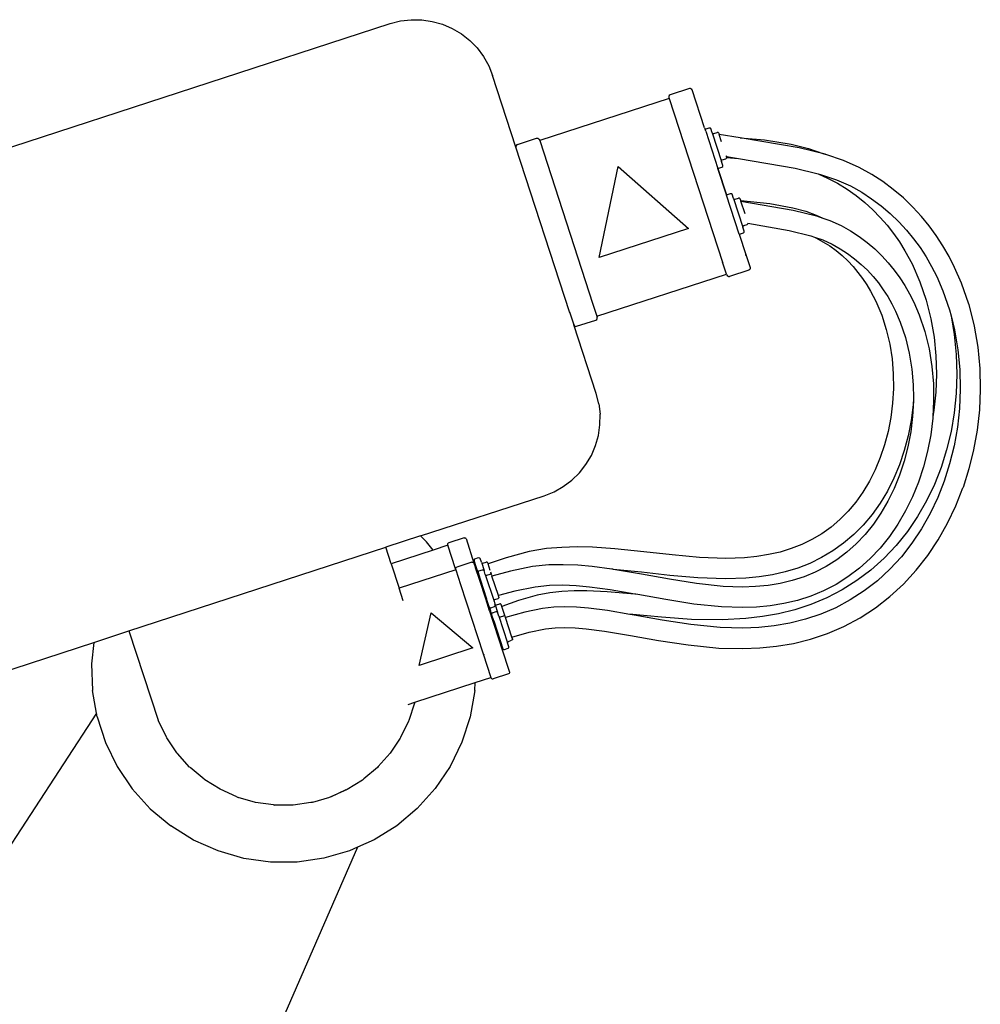
# Model space of a CAD drawing. Units: centimetres. Extents: x 37 to 660, y -34 to 195.
# Drawn here: x 410 to 455, y 148 to 195 of the extents above; entities that cross this region are included whole.
import ezdxf

# ---------------------------------------------------------------- set-up
doc = ezdxf.new("R2010")
doc.units = ezdxf.units.CM
doc.layers.add('Edges', color=7, linetype='Continuous')

# ---------------------------------------------------------------- blocks, each defined once
blk = doc.blocks.new('CNC Robot Arm rs')
at = {"layer": 'Edges'}
for p, q in [((30.555, 100.505), (31.039, 100.628)), ((31.039, 100.628), (31.534, 100.687)), ((31.534, 100.687), (32.034, 100.681)), ((32.034, 100.681), (32.528, 100.61)), ((32.528, 100.61), (33.008, 100.475)), ((2.888, 91.494), (30.555, 100.505)), ((33.008, 100.475), (33.467, 100.278)), ((33.467, 100.278), (33.896, 100.023)), ((33.896, 100.023), (34.289, 99.714)), ((34.289, 99.714), (34.637, 99.357)), ((34.637, 99.357), (34.936, 98.957)), ((34.936, 98.957), (35.181, 98.522)), ((35.181, 98.522), (35.366, 98.058)), ((36.464, 94.688), (35.366, 98.058)), ((44.625, 97.452), (43.717, 97.156)), ((44.677, 97.454), (44.625, 97.452)), ((44.677, 97.454), (44.723, 97.431)), ((44.752, 97.387), (44.723, 97.431)), ((45.333, 95.602), (44.752, 97.387)), ((43.669, 96.98), (37.578, 94.996)), ((43.674, 97.128), (43.651, 97.081)), ((43.651, 97.081), (43.653, 97.029)), ((43.653, 97.029), (43.669, 96.98)), ((43.669, 96.98), (46.176, 89.283)), ((43.717, 97.156), (43.674, 97.128)), ((45.333, 95.602), (45.356, 95.543)), ((45.356, 95.543), (45.342, 95.53)), ((45.356, 95.543), (45.544, 95.604)), ((45.356, 95.543), (45.358, 95.524)), ((45.387, 95.435), (45.358, 95.524)), ((45.387, 95.435), (45.963, 93.681)), ((45.544, 95.604), (45.591, 95.6)), ((45.591, 95.6), (45.621, 95.564)), ((45.685, 95.369), (45.621, 95.564)), ((36.528, 94.814), (37.436, 95.11)), ((37.436, 95.11), (37.487, 95.113)), ((37.487, 95.113), (37.534, 95.089)), ((37.534, 95.089), (37.562, 95.045)), ((37.562, 95.045), (37.578, 94.996)), ((37.578, 94.996), (40.085, 87.299)), ((45.685, 95.369), (45.715, 95.333)), ((45.685, 95.369), (46.126, 94.015)), ((45.715, 95.333), (45.762, 95.329)), ((45.762, 95.329), (45.926, 95.382)), ((45.973, 95.379), (45.926, 95.382)), ((46.004, 95.342), (45.973, 95.379)), ((46.004, 95.342), (46.021, 95.291)), ((47.006, 95.124), (46.021, 95.291)), ((46.133, 94.946), (46.021, 95.291)), ((47.006, 95.124), (48.147, 95.027)), ((49.774, 94.656), (47.006, 95.124)), ((48.147, 95.027), (49.409, 94.828)), ((36.484, 94.786), (36.461, 94.74)), ((36.461, 94.74), (36.464, 94.688)), ((38.987, 86.941), (36.464, 94.688)), ((36.528, 94.814), (36.484, 94.786)), ((49.409, 94.828), (50.227, 94.63)), ((51.001, 94.355), (49.774, 94.656)), ((50.227, 94.63), (50.943, 94.381)), ((46.126, 94.015), (46.129, 94.062)), ((46.129, 94.062), (46.165, 94.093)), ((46.165, 94.093), (46.329, 94.146)), ((46.365, 94.177), (46.329, 94.146)), ((46.347, 94.29), (46.36, 94.25)), ((46.368, 94.224), (46.36, 94.25)), ((46.36, 94.25), (46.924, 94.155)), ((46.366, 94.202), (46.365, 94.177)), ((46.368, 94.224), (46.366, 94.202)), ((46.366, 94.202), (46.924, 94.155)), ((46.924, 94.155), (49.597, 93.702)), ((50.943, 94.381), (51.001, 94.355)), ((51.034, 94.346), (51.001, 94.355)), ((51.867, 94.068), (51.034, 94.346)), ((52.597, 93.74), (51.867, 94.068)), ((40.372, 89.499), (41.274, 93.786)), ((41.274, 93.786), (44.574, 90.867)), ((45.958, 93.681), (45.963, 93.681)), ((46.362, 92.454), (45.958, 93.681)), ((45.963, 93.681), (46.15, 93.742)), ((45.963, 93.681), (46.362, 92.454)), ((46.189, 93.82), (46.126, 94.015)), ((46.15, 93.742), (46.186, 93.773)), ((46.186, 93.773), (46.189, 93.82)), ((49.597, 93.702), (50.667, 93.44)), ((53.19, 93.404), (52.597, 93.74)), ((50.667, 93.44), (51.11, 93.237)), ((50.667, 93.44), (50.788, 93.41)), ((50.788, 93.41), (51.541, 93.158)), ((51.11, 93.237), (51.58, 92.989)), ((51.541, 93.158), (52.19, 92.867)), ((53.708, 93.069), (53.19, 93.404)), ((51.58, 92.989), (52.031, 92.713)), ((52.031, 92.713), (52.463, 92.41)), ((52.19, 92.867), (52.72, 92.566)), ((54.205, 92.701), (53.708, 93.069)), ((54.68, 92.3), (54.205, 92.701)), ((46.362, 92.454), (46.359, 92.451)), ((46.362, 92.454), (46.549, 92.515)), ((46.364, 92.436), (46.362, 92.454)), ((46.964, 90.593), (46.364, 92.436)), ((46.549, 92.515), (46.596, 92.511)), ((46.596, 92.511), (46.627, 92.475)), ((46.691, 92.28), (46.627, 92.475)), ((46.691, 92.28), (46.721, 92.244)), ((46.691, 92.28), (47.132, 90.926)), ((46.721, 92.244), (46.768, 92.241)), ((46.768, 92.241), (46.932, 92.294)), ((46.979, 92.29), (46.932, 92.294)), ((47.01, 92.254), (46.979, 92.29)), ((47.035, 92.176), (47.01, 92.254)), ((52.463, 92.41), (52.87, 92.082)), ((52.72, 92.566), (53.189, 92.262)), ((53.189, 92.262), (53.639, 91.93)), ((55.125, 91.871), (54.68, 92.3)), ((47.035, 92.176), (48.397, 92.033)), ((47.043, 92.152), (47.035, 92.176)), ((47.043, 92.152), (49.496, 91.725)), ((47.236, 91.56), (47.043, 92.152)), ((48.397, 92.033), (49.478, 91.841)), ((49.478, 91.841), (50.086, 91.682)), ((49.496, 91.725), (50.592, 91.452)), ((52.87, 92.082), (53.245, 91.738)), ((53.245, 91.738), (53.589, 91.386)), ((53.639, 91.93), (54.066, 91.569)), ((55.527, 91.431), (55.125, 91.871)), ((50.086, 91.682), (50.585, 91.498)), ((50.585, 91.498), (50.897, 91.348)), ((50.592, 91.452), (50.897, 91.348)), ((50.897, 91.348), (51.229, 91.236)), ((53.589, 91.386), (53.912, 91.017)), ((54.066, 91.569), (54.467, 91.183)), ((55.89, 90.987), (55.527, 91.431)), ((44.574, 90.867), (40.372, 89.499)), ((47.132, 90.926), (47.135, 90.973)), ((47.195, 90.731), (47.132, 90.926)), ((47.135, 90.973), (47.171, 91.004)), ((47.171, 91.004), (47.335, 91.058)), ((47.37, 91.088), (47.335, 91.058)), ((47.373, 91.108), (47.37, 91.088)), ((47.373, 91.108), (47.372, 91.112)), ((47.373, 91.108), (49.306, 90.772)), ((51.229, 91.236), (51.758, 90.997)), ((51.758, 90.997), (52.196, 90.748)), ((53.912, 91.017), (54.213, 90.632)), ((54.467, 91.183), (54.83, 90.785)), ((56.227, 90.526), (55.89, 90.987)), ((46.964, 90.593), (46.969, 90.592)), ((46.964, 90.593), (47.274, 89.641)), ((46.969, 90.592), (47.156, 90.653)), ((47.156, 90.653), (47.192, 90.684)), ((47.192, 90.684), (47.195, 90.731)), ((49.306, 90.772), (50.331, 90.516)), ((50.331, 90.516), (50.506, 90.457)), ((50.506, 90.457), (50.561, 90.43)), ((50.506, 90.457), (50.887, 90.328)), ((50.561, 90.43), (50.9, 90.243)), ((52.196, 90.748), (52.595, 90.488)), ((52.595, 90.488), (52.974, 90.207)), ((54.213, 90.632), (54.493, 90.231)), ((54.83, 90.785), (55.16, 90.381)), ((55.16, 90.381), (55.467, 89.963)), ((56.54, 90.047), (56.227, 90.526)), ((50.887, 90.328), (51.333, 90.126)), ((50.9, 90.243), (51.219, 90.041)), ((51.219, 90.041), (51.519, 89.822)), ((51.333, 90.126), (51.709, 89.912)), ((51.709, 89.912), (52.059, 89.684)), ((52.974, 90.207), (53.331, 89.904)), ((53.331, 89.904), (53.665, 89.581)), ((54.493, 90.231), (54.754, 89.81)), ((55.467, 89.963), (55.75, 89.528)), ((56.826, 89.55), (56.54, 90.047)), ((47.277, 89.589), (47.274, 89.641)), ((47.274, 89.641), (47.475, 89.026)), ((51.519, 89.822), (51.801, 89.587)), ((51.801, 89.587), (52.065, 89.335)), ((52.059, 89.684), (52.39, 89.439)), ((52.39, 89.439), (52.7, 89.177)), ((53.665, 89.581), (53.971, 89.245)), ((54.754, 89.81), (55.087, 89.193)), ((55.75, 89.528), (56.01, 89.077)), ((57.089, 89.031), (56.826, 89.55)), ((46.176, 89.283), (46.205, 89.24)), ((46.36, 88.717), (46.176, 89.283)), ((47.478, 88.974), (47.454, 88.927)), ((47.475, 89.026), (47.478, 88.974)), ((52.065, 89.335), (52.314, 89.072)), ((52.314, 89.072), (52.545, 88.798)), ((52.7, 89.177), (52.989, 88.897)), ((53.971, 89.245), (54.251, 88.901)), ((55.087, 89.193), (55.456, 88.358)), ((56.01, 89.077), (56.248, 88.607)), ((57.411, 88.291), (57.089, 89.031)), ((40.269, 86.733), (46.36, 88.717)), ((46.36, 88.717), (46.377, 88.668)), ((46.377, 88.668), (46.405, 88.624)), ((46.451, 88.601), (46.405, 88.624)), ((46.451, 88.601), (46.503, 88.603)), ((47.411, 88.899), (46.503, 88.603)), ((47.454, 88.927), (47.411, 88.899)), ((52.545, 88.798), (52.76, 88.514)), ((52.76, 88.514), (52.958, 88.219)), ((52.989, 88.897), (53.256, 88.603)), ((53.256, 88.603), (53.503, 88.299)), ((54.251, 88.901), (54.51, 88.544)), ((54.51, 88.544), (54.75, 88.175)), ((56.248, 88.607), (56.543, 87.928)), ((52.958, 88.219), (53.14, 87.914)), ((53.503, 88.299), (53.732, 87.985)), ((54.75, 88.175), (54.968, 87.793)), ((55.456, 88.358), (55.751, 87.49)), ((57.752, 87.305), (57.411, 88.291)), ((53.14, 87.914), (53.385, 87.439)), ((53.732, 87.985), (53.943, 87.66)), ((53.943, 87.66), (54.135, 87.324)), ((54.968, 87.793), (55.167, 87.396)), ((56.543, 87.928), (56.853, 87.036)), ((40.085, 87.299), (40.088, 87.247)), ((40.085, 87.299), (40.269, 86.733)), ((53.385, 87.439), (53.661, 86.786)), ((54.135, 87.324), (54.308, 86.978)), ((55.167, 87.396), (55.419, 86.808)), ((55.751, 87.49), (55.971, 86.619)), ((57.752, 87.305), (57.757, 87.289)), ((57.757, 87.289), (58.012, 86.275)), ((39.015, 86.898), (38.987, 86.941)), ((38.987, 86.941), (39.187, 86.326)), ((40.265, 86.586), (40.288, 86.632)), ((40.269, 86.733), (40.285, 86.684)), ((40.288, 86.632), (40.285, 86.684)), ((53.661, 86.786), (53.877, 86.11)), ((54.308, 86.978), (54.535, 86.451)), ((55.419, 86.808), (55.69, 86.014)), ((56.853, 87.036), (56.922, 86.761)), ((56.922, 86.761), (57.076, 85.883)), ((56.922, 86.761), (57.09, 86.094)), ((39.187, 86.326), (39.215, 86.283)), ((40.237, 83.101), (39.187, 86.326)), ((39.215, 86.283), (39.261, 86.259)), ((39.261, 86.259), (39.313, 86.262)), ((39.313, 86.262), (40.221, 86.558)), ((40.221, 86.558), (40.265, 86.586)), ((54.535, 86.451), (54.779, 85.733)), ((55.971, 86.619), (56.124, 85.745)), ((58.012, 86.275), (58.181, 85.274)), ((53.877, 86.11), (54.038, 85.419)), ((54.779, 85.733), (54.96, 84.995)), ((55.69, 86.014), (55.89, 85.196)), ((56.124, 85.745), (56.21, 84.872)), ((57.076, 85.883), (57.169, 84.94)), ((57.09, 86.094), (57.248, 85.158)), ((54.038, 85.419), (54.146, 84.724)), ((58.181, 85.274), (58.276, 84.278)), ((54.96, 84.995), (55.08, 84.25)), ((55.89, 85.196), (56.022, 84.376)), ((56.21, 84.872), (56.237, 84.011)), ((57.169, 84.94), (57.198, 84.014)), ((57.248, 85.158), (57.337, 84.227)), ((54.146, 84.724), (54.202, 84.023)), ((56.022, 84.376), (56.093, 83.558)), ((54.202, 84.023), (54.209, 83.328)), ((55.08, 84.25), (55.145, 83.504)), ((56.237, 84.011), (56.206, 83.16)), ((57.198, 84.014), (57.164, 83.096)), ((57.337, 84.227), (57.357, 83.303)), ((58.276, 84.278), (58.297, 83.292)), ((55.145, 83.504), (55.152, 82.88)), ((56.093, 83.558), (56.104, 82.743)), ((40.361, 82.617), (40.237, 83.101)), ((54.209, 83.328), (54.171, 82.644)), ((55.162, 83.051), (55.152, 82.88)), ((56.206, 83.16), (56.118, 82.323)), ((57.164, 83.096), (57.07, 82.195)), ((57.357, 83.303), (57.316, 82.399)), ((58.297, 83.292), (58.254, 82.329)), ((40.361, 82.617), (40.42, 82.121)), ((54.171, 82.644), (54.086, 81.971)), ((55.135, 82.562), (55.042, 81.825)), ((55.154, 82.758), (55.114, 82.024)), ((55.152, 82.88), (55.135, 82.562)), ((55.152, 82.88), (55.154, 82.758)), ((56.104, 82.743), (56.063, 81.998)), ((40.413, 81.622), (40.42, 82.121)), ((55.114, 82.024), (55.026, 81.303)), ((56.063, 81.998), (56.06, 81.943)), ((56.118, 82.323), (56.063, 81.998)), ((57.07, 82.195), (56.92, 81.316)), ((57.316, 82.399), (57.218, 81.509)), ((58.254, 82.329), (58.149, 81.381)), ((40.342, 81.128), (40.413, 81.622)), ((54.086, 81.971), (53.961, 81.319)), ((55.042, 81.825), (54.905, 81.11)), ((56.06, 81.943), (55.964, 81.156)), ((40.207, 80.647), (40.342, 81.128)), ((53.961, 81.319), (53.796, 80.689)), ((54.905, 81.11), (54.723, 80.416)), ((55.026, 81.303), (54.892, 80.597)), ((55.964, 81.156), (55.818, 80.387)), ((56.92, 81.316), (56.713, 80.457)), ((57.218, 81.509), (57.062, 80.639)), ((58.149, 81.381), (57.983, 80.454)), ((40.01, 80.188), (40.207, 80.647)), ((53.796, 80.689), (53.592, 80.085)), ((57.062, 80.639), (56.855, 79.796)), ((39.755, 79.759), (40.01, 80.188)), ((54.723, 80.416), (54.497, 79.748)), ((54.892, 80.597), (54.716, 79.916)), ((55.818, 80.387), (55.626, 79.643)), ((56.713, 80.457), (56.452, 79.623)), ((57.983, 80.454), (57.763, 79.555)), ((39.446, 79.367), (39.755, 79.759)), ((53.592, 80.085), (53.353, 79.512)), ((54.497, 79.748), (54.232, 79.112)), ((54.716, 79.916), (54.499, 79.26)), ((56.855, 79.796), (56.596, 78.977)), ((39.089, 79.018), (39.446, 79.367)), ((53.353, 79.512), (53.08, 78.97)), ((54.499, 79.26), (54.243, 78.632)), ((55.626, 79.643), (55.388, 78.924)), ((56.452, 79.623), (56.137, 78.819)), ((57.763, 79.555), (57.486, 78.679)), ((38.689, 78.719), (39.089, 79.018)), ((53.08, 78.97), (52.776, 78.464)), ((54.232, 79.112), (53.927, 78.506)), ((55.388, 78.924), (55.107, 78.235)), ((56.137, 78.819), (55.768, 78.045)), ((56.596, 78.977), (56.293, 78.207)), ((31.974, 76.396), (37.79, 78.29)), ((37.79, 78.29), (38.254, 78.475)), ((38.254, 78.475), (38.689, 78.719)), ((52.776, 78.464), (52.442, 77.994)), ((53.927, 78.506), (53.584, 77.936)), ((54.243, 78.632), (53.952, 78.038)), ((57.147, 77.814), (57.48, 78.663)), ((57.48, 78.663), (57.486, 78.679)), ((52.442, 77.994), (52.079, 77.562)), ((53.584, 77.936), (53.206, 77.404)), ((53.952, 78.038), (53.626, 77.477)), ((55.107, 78.235), (54.786, 77.578)), ((55.768, 78.045), (55.346, 77.307)), ((56.293, 78.207), (55.937, 77.455)), ((52.079, 77.562), (51.691, 77.169)), ((53.206, 77.404), (52.793, 76.912)), ((53.626, 77.477), (53.268, 76.954)), ((54.786, 77.578), (54.424, 76.956)), ((55.937, 77.455), (55.533, 76.736)), ((56.762, 77), (57.147, 77.814)), ((51.691, 77.169), (51.278, 76.817)), ((52.793, 76.912), (52.348, 76.462)), ((53.268, 76.954), (52.879, 76.471)), ((54.424, 76.956), (54.024, 76.372)), ((55.346, 77.307), (54.872, 76.608)), ((56.322, 76.219), (56.762, 77)), ((50.84, 76.503), (50.381, 76.23)), ((51.278, 76.817), (50.84, 76.503)), ((52.348, 76.462), (51.872, 76.055)), ((52.879, 76.471), (52.461, 76.029)), ((54.872, 76.608), (54.346, 75.952)), ((55.533, 76.736), (55.082, 76.058)), ((31.974, 76.396), (30.338, 75.863)), ((32.253, 76.126), (31.974, 76.396)), ((32.563, 75.731), (32.253, 76.126)), ((33.271, 76.054), (33.25, 76.023)), ((33.25, 76.023), (33.25, 75.989)), ((33.25, 75.989), (33.26, 75.958)), ((33.305, 76.074), (33.271, 76.054)), ((34.021, 76.307), (33.305, 76.074)), ((34.021, 76.307), (34.061, 76.311)), ((34.061, 76.311), (34.096, 76.298)), ((34.116, 76.271), (34.096, 76.298)), ((34.116, 76.271), (34.489, 75.125)), ((49.901, 75.996), (49.4, 75.8)), ((50.381, 76.23), (49.901, 75.996)), ((51.872, 76.055), (51.367, 75.694)), ((52.461, 76.029), (52.017, 75.629)), ((54.024, 76.372), (53.587, 75.83)), ((55.082, 76.058), (54.585, 75.422)), ((55.831, 75.48), (56.322, 76.219)), ((18.266, 71.931), (30.338, 75.863)), ((30.59, 75.089), (30.338, 75.863)), ((32.563, 75.731), (30.59, 75.089)), ((33.26, 75.958), (32.563, 75.731)), ((33.624, 74.843), (33.26, 75.958)), ((37.08, 75.665), (36.004, 75.373)), ((37.894, 75.8), (37.08, 75.665)), ((38.624, 75.862), (37.894, 75.8)), ((39.345, 75.882), (38.624, 75.862)), ((40.058, 75.864), (39.345, 75.882)), ((41.108, 75.798), (40.058, 75.864)), ((42.477, 75.657), (41.108, 75.798)), ((43.807, 75.506), (42.477, 75.657)), ((48.342, 75.519), (47.786, 75.43)), ((48.881, 75.641), (48.342, 75.519)), ((49.4, 75.8), (48.881, 75.641)), ((51.367, 75.694), (50.838, 75.379)), ((52.017, 75.629), (51.547, 75.274)), ((53.587, 75.83), (53.115, 75.33)), ((54.346, 75.952), (53.773, 75.346)), ((30.59, 75.089), (30.964, 73.942)), ((34.395, 75.161), (33.679, 74.928)), ((34.395, 75.161), (34.435, 75.165)), ((34.435, 75.165), (34.469, 75.152)), ((34.469, 75.152), (34.489, 75.125)), ((34.489, 75.125), (34.566, 74.89)), ((34.498, 75.292), (34.494, 75.248)), ((34.607, 74.904), (34.494, 75.248)), ((34.531, 75.321), (34.498, 75.292)), ((34.531, 75.321), (34.705, 75.377)), ((34.705, 75.377), (34.749, 75.374)), ((34.749, 75.374), (34.777, 75.34)), ((34.836, 75.159), (34.777, 75.34)), ((34.836, 75.159), (34.865, 75.125)), ((34.836, 75.159), (34.962, 74.772)), ((34.865, 75.125), (34.908, 75.122)), ((34.908, 75.122), (35.061, 75.172)), ((35.104, 75.168), (35.061, 75.172)), ((35.133, 75.134), (35.104, 75.168)), ((35.133, 75.134), (35.149, 75.086)), ((36.004, 75.373), (35.149, 75.086)), ((35.252, 74.771), (35.149, 75.086)), ((45.091, 75.391), (43.807, 75.506)), ((46.326, 75.344), (45.091, 75.391)), ((47.215, 75.373), (46.326, 75.344)), ((47.786, 75.43), (47.215, 75.373)), ((50.286, 75.109), (49.714, 74.886)), ((50.838, 75.379), (50.286, 75.109)), ((51.547, 75.274), (51.054, 74.963)), ((53.115, 75.33), (52.611, 74.877)), ((53.773, 75.346), (53.153, 74.791)), ((54.585, 75.422), (54.043, 74.832)), ((55.287, 74.784), (55.831, 75.48)), ((33.634, 74.811), (30.964, 73.942)), ((33.624, 74.876), (33.644, 74.908)), ((33.624, 74.876), (33.624, 74.843)), ((33.624, 74.843), (33.634, 74.811)), ((33.634, 74.811), (33.86, 74.116)), ((33.644, 74.908), (33.679, 74.928)), ((34.607, 74.904), (34.566, 74.89)), ((34.741, 74.352), (34.566, 74.89)), ((34.68, 74.679), (34.607, 74.904)), ((34.683, 74.723), (34.68, 74.679)), ((34.68, 74.679), (34.783, 74.363)), ((34.716, 74.752), (34.683, 74.723)), ((34.716, 74.752), (34.89, 74.809)), ((34.89, 74.809), (34.934, 74.805)), ((34.934, 74.805), (34.962, 74.772)), ((35.022, 74.59), (34.962, 74.772)), ((35.022, 74.59), (35.05, 74.557)), ((35.022, 74.59), (35.432, 73.331)), ((35.094, 74.553), (35.246, 74.603)), ((35.29, 74.599), (35.246, 74.603)), ((35.271, 74.71), (35.296, 74.635)), ((35.31, 74.575), (35.29, 74.599)), ((36.209, 74.745), (35.336, 74.511)), ((37.243, 74.957), (36.209, 74.745)), ((38.002, 75.034), (37.243, 74.957)), ((38.685, 75.046), (38.002, 75.034)), ((39.366, 75.02), (38.685, 75.046)), ((40.041, 74.959), (39.366, 75.02)), ((40.97, 74.837), (40.041, 74.959)), ((41.022, 74.834), (40.97, 74.837)), ((41.049, 74.827), (41.022, 74.834)), ((42.374, 74.598), (41.049, 74.827)), ((42.367, 74.695), (41.049, 74.827)), ((43.702, 74.543), (42.367, 74.695)), ((43.678, 74.36), (42.374, 74.598)), ((49.125, 74.705), (48.52, 74.568)), ((49.714, 74.886), (49.125, 74.705)), ((50.54, 74.697), (50.008, 74.477)), ((51.054, 74.963), (50.54, 74.697)), ((52.611, 74.877), (52.076, 74.473)), ((53.153, 74.791), (52.492, 74.295)), ((54.043, 74.832), (53.46, 74.294)), ((54.692, 74.137), (55.287, 74.784)), ((34.741, 74.352), (34.731, 74.349)), ((34.783, 74.363), (34.741, 74.352)), ((35.041, 73.432), (34.741, 74.352)), ((34.783, 74.363), (35.082, 73.443)), ((35.05, 74.557), (35.094, 74.553)), ((35.318, 74.566), (35.31, 74.575)), ((35.318, 74.566), (35.336, 74.511)), ((35.636, 73.591), (35.336, 74.511)), ((44.957, 74.157), (43.678, 74.36)), ((45.023, 74.425), (43.702, 74.543)), ((46.206, 74.026), (44.957, 74.157)), ((46.318, 74.376), (45.023, 74.425)), ((47.273, 74.407), (46.318, 74.376)), ((47.905, 74.47), (47.273, 74.407)), ((48.52, 74.568), (47.905, 74.47)), ((48.893, 74.165), (48.315, 74.072)), ((49.458, 74.3), (48.893, 74.165)), ((50.008, 74.477), (49.458, 74.3)), ((52.076, 74.473), (51.514, 74.118)), ((52.492, 74.295), (51.798, 73.86)), ((53.46, 74.294), (52.838, 73.81)), ((54.051, 73.545), (54.692, 74.137)), ((31.157, 73.349), (30.964, 73.942)), ((33.871, 74.118), (33.86, 74.116)), ((33.86, 74.116), (34.922, 70.857)), ((36.414, 73.799), (35.636, 73.591)), ((37.374, 73.996), (36.414, 73.799)), ((38.045, 74.064), (37.374, 73.996)), ((38.056, 73.728), (37.465, 73.617)), ((38.663, 74.076), (38.045, 74.064)), ((38.616, 73.787), (38.056, 73.728)), ((39.202, 73.815), (38.616, 73.787)), ((39.292, 74.052), (38.663, 74.076)), ((39.802, 73.813), (39.202, 73.815)), ((39.924, 73.994), (39.292, 74.052)), ((40.753, 73.772), (39.802, 73.813)), ((40.894, 73.867), (39.924, 73.994)), ((42.058, 73.663), (40.753, 73.772)), ((42.058, 73.663), (40.894, 73.867)), ((42.099, 73.659), (42.058, 73.663)), ((42.196, 73.642), (42.099, 73.659)), ((47.123, 73.996), (46.206, 74.026)), ((47.726, 74.016), (47.123, 73.996)), ((48.315, 74.072), (47.726, 74.016)), ((50.928, 73.815), (50.322, 73.564)), ((51.514, 74.118), (50.928, 73.815)), ((51.798, 73.86), (51.074, 73.487)), ((52.838, 73.81), (52.183, 73.385)), ((35.082, 73.443), (35.041, 73.432)), ((35.224, 72.868), (35.041, 73.432)), ((35.208, 73.057), (35.082, 73.443)), ((35.432, 73.331), (35.435, 73.375)), ((35.432, 73.331), (35.476, 73.194)), ((35.435, 73.375), (35.468, 73.403)), ((35.468, 73.403), (35.621, 73.453)), ((35.476, 73.194), (35.505, 73.161)), ((35.491, 73.15), (35.476, 73.194)), ((35.548, 73.157), (35.701, 73.207)), ((35.654, 73.481), (35.621, 73.453)), ((35.657, 73.525), (35.636, 73.591)), ((35.657, 73.525), (35.654, 73.481)), ((35.744, 73.203), (35.701, 73.207)), ((35.773, 73.17), (35.744, 73.203)), ((36.586, 73.357), (35.803, 73.076)), ((37.465, 73.617), (36.586, 73.357)), ((43.506, 73.403), (42.196, 73.642)), ((44.821, 73.194), (43.506, 73.403)), ((46.128, 73.057), (44.821, 73.194)), ((49.066, 73.212), (48.422, 73.108)), ((49.7, 73.364), (49.066, 73.212)), ((50.322, 73.564), (49.7, 73.364)), ((51.074, 73.487), (50.333, 73.178)), ((52.183, 73.385), (51.5, 73.021)), ((53.365, 73.011), (54.051, 73.545)), ((31.904, 70.305), (32.483, 72.785)), ((32.482, 72.788), (32.483, 72.785)), ((32.483, 72.785), (34.44, 71.131)), ((35.208, 73.057), (35.236, 73.024)), ((35.208, 73.057), (35.265, 72.882)), ((35.265, 72.882), (35.224, 72.868)), ((35.224, 72.868), (35.379, 72.394)), ((35.236, 73.024), (35.28, 73.02)), ((35.32, 72.715), (35.265, 72.882)), ((35.28, 73.02), (35.454, 73.077)), ((35.323, 72.758), (35.32, 72.715)), ((35.356, 72.787), (35.323, 72.758)), ((35.356, 72.787), (35.53, 72.844)), ((35.454, 73.077), (35.487, 73.106)), ((35.487, 73.106), (35.491, 73.15)), ((35.491, 73.15), (35.602, 72.807)), ((35.505, 73.161), (35.548, 73.157)), ((35.53, 72.844), (35.574, 72.84)), ((35.574, 72.84), (35.602, 72.807)), ((35.661, 72.625), (35.602, 72.807)), ((35.803, 73.076), (35.773, 73.17)), ((35.958, 72.601), (35.803, 73.076)), ((36.883, 72.813), (35.972, 72.559)), ((37.718, 72.992), (36.883, 72.813)), ((38.251, 73.051), (37.718, 72.992)), ((38.764, 73.063), (38.251, 73.051)), ((39.308, 73.046), (38.764, 73.063)), ((39.868, 72.998), (39.308, 73.046)), ((40.772, 72.885), (39.868, 72.998)), ((41.818, 72.709), (40.772, 72.885)), ((47.111, 73.025), (46.128, 73.057)), ((47.773, 73.047), (47.111, 73.025)), ((48.422, 73.108), (47.773, 73.047)), ((48.814, 72.738), (48.054, 72.601)), ((49.577, 72.928), (48.814, 72.738)), ((50.333, 73.178), (49.577, 72.928)), ((51.5, 73.021), (50.793, 72.719)), ((52.642, 72.542), (53.365, 73.011)), ((35.42, 72.406), (35.32, 72.715)), ((35.42, 72.406), (35.379, 72.394)), ((35.379, 72.394), (35.678, 71.474)), ((35.42, 72.406), (35.72, 71.486)), ((35.661, 72.625), (35.69, 72.592)), ((35.661, 72.625), (36.072, 71.366)), ((35.69, 72.592), (35.734, 72.588)), ((35.734, 72.588), (35.886, 72.638)), ((35.93, 72.634), (35.886, 72.638)), ((35.958, 72.601), (35.93, 72.634)), ((35.958, 72.601), (35.972, 72.559)), ((36.271, 71.64), (35.972, 72.559)), ((41.964, 72.697), (41.818, 72.709)), ((42.025, 72.674), (41.818, 72.709)), ((43.313, 72.571), (41.964, 72.697)), ((43.332, 72.441), (42.025, 72.674)), ((44.722, 72.472), (43.313, 72.571)), ((44.687, 72.233), (43.332, 72.441)), ((46.16, 72.447), (44.722, 72.472)), ((47.276, 72.507), (46.16, 72.447)), ((48.054, 72.601), (47.276, 72.507)), ((49.344, 72.297), (48.61, 72.173)), ((50.074, 72.479), (49.344, 72.297)), ((50.793, 72.719), (50.074, 72.479)), ((51.888, 72.14), (52.642, 72.542)), ((16.61, 71.392), (18.266, 71.931)), ((18.266, 71.931), (19.635, 67.728)), ((36.271, 71.64), (37.091, 71.868)), ((37.091, 71.868), (37.852, 72.031)), ((37.852, 72.031), (38.3, 72.08)), ((38.3, 72.08), (38.748, 72.091)), ((38.748, 72.091), (39.241, 72.076)), ((39.241, 72.076), (39.758, 72.031)), ((39.758, 72.031), (40.625, 71.922)), ((40.625, 71.922), (41.855, 71.716)), ((46.067, 72.096), (44.687, 72.233)), ((47.136, 72.067), (46.067, 72.096)), ((47.881, 72.098), (47.136, 72.067)), ((48.61, 72.173), (47.881, 72.098)), ((50.319, 71.544), (51.109, 71.807)), ((51.109, 71.807), (51.888, 72.14)), ((10.124, 69.279), (16.61, 71.392)), ((16.61, 71.392), (16.505, 70.382)), ((35.678, 71.474), (35.72, 71.486)), ((35.678, 71.474), (35.787, 71.139)), ((35.72, 71.486), (35.848, 71.093)), ((36.072, 71.366), (36.075, 71.41)), ((36.131, 71.185), (36.072, 71.366)), ((36.075, 71.41), (36.108, 71.438)), ((36.108, 71.438), (36.26, 71.488)), ((36.294, 71.517), (36.26, 71.488)), ((36.297, 71.561), (36.271, 71.64)), ((36.297, 71.561), (36.294, 71.517)), ((41.855, 71.716), (43.167, 71.482)), ((43.167, 71.482), (44.558, 71.269)), ((48.721, 71.209), (49.52, 71.344)), ((49.52, 71.344), (50.319, 71.544)), ((34.441, 71.127), (31.905, 70.301)), ((34.44, 71.131), (34.441, 71.127)), ((35.787, 71.139), (35.787, 71.106)), ((35.787, 71.139), (36.161, 69.992)), ((35.848, 71.093), (35.876, 71.059)), ((35.876, 71.059), (35.92, 71.056)), ((35.92, 71.056), (36.094, 71.112)), ((36.094, 71.112), (36.127, 71.141)), ((36.127, 71.141), (36.131, 71.185)), ((44.558, 71.269), (45.996, 71.126)), ((45.996, 71.126), (47.13, 71.095)), ((47.13, 71.095), (47.934, 71.128)), ((47.934, 71.128), (48.721, 71.209)), ((34.922, 70.857), (34.942, 70.83)), ((34.922, 70.857), (35.285, 69.74)), ((34.942, 70.83), (34.976, 70.817)), ((16.505, 70.382), (16.55, 69.122)), ((31.904, 70.305), (31.905, 70.301)), ((36.161, 69.959), (36.14, 69.928)), ((36.161, 69.992), (36.161, 69.959)), ((31.701, 68.575), (34.543, 69.5)), ((34.531, 69.134), (34.543, 69.5)), ((34.543, 69.5), (35.285, 69.74)), ((35.295, 69.71), (35.285, 69.74)), ((35.295, 69.71), (35.315, 69.684)), ((35.315, 69.684), (35.35, 69.67)), ((35.35, 69.67), (35.39, 69.675)), ((36.106, 69.908), (35.39, 69.675)), ((36.14, 69.928), (36.106, 69.908)), ((16.738, 68.06), (16.55, 69.122)), ((34.531, 69.134), (34.312, 67.892)), ((31.392, 68.474), (31.701, 68.575)), ((31.699, 68.564), (31.69, 68.527)), ((31.701, 68.575), (31.699, 68.564)), ((31.69, 68.527), (31.427, 67.716)), ((16.738, 68.06), (-2.48, 38.602)), ((16.77, 67.88), (16.738, 68.06)), ((16.77, 67.88), (17.16, 66.681)), ((19.649, 67.699), (19.635, 67.728)), ((20.026, 66.927), (19.649, 67.699)), ((31.413, 67.679), (31.041, 66.914)), ((31.427, 67.716), (31.413, 67.679)), ((34.312, 67.892), (33.924, 66.692)), ((20.044, 66.898), (20.026, 66.927)), ((20.524, 66.188), (20.044, 66.898)), ((31.021, 66.878), (30.547, 66.174)), ((31.041, 66.914), (31.021, 66.878)), ((17.16, 66.681), (17.714, 65.547)), ((33.924, 66.692), (33.372, 65.558)), ((20.524, 66.188), (20.546, 66.16)), ((21.119, 65.525), (20.546, 66.16)), ((30.547, 66.174), (29.979, 65.543)), ((17.714, 65.547), (18.42, 64.502)), ((21.119, 65.525), (21.146, 65.499)), ((21.8, 64.951), (21.146, 65.499)), ((29.955, 65.511), (29.307, 64.965)), ((29.979, 65.543), (29.955, 65.511)), ((33.372, 65.558), (32.667, 64.512)), ((21.8, 64.951), (21.831, 64.927)), ((22.554, 64.477), (21.831, 64.927)), ((29.243, 64.913), (28.527, 64.464)), ((29.307, 64.965), (29.243, 64.913)), ((18.42, 64.502), (19.264, 63.566)), ((23.332, 64.131), (22.554, 64.477)), ((27.755, 64.12), (28.482, 64.467)), ((28.527, 64.464), (27.755, 64.12)), ((32.667, 64.512), (31.824, 63.574)), ((23.332, 64.131), (23.404, 64.097)), ((24.22, 63.864), (23.404, 64.097)), ((26.905, 63.869), (27.717, 64.102)), ((27.755, 64.12), (27.717, 64.102)), ((19.264, 63.566), (20.231, 62.756)), ((25.06, 63.746), (24.22, 63.864)), ((25.06, 63.746), (25.099, 63.737)), ((25.946, 63.738), (25.099, 63.737)), ((25.987, 63.735), (25.946, 63.738)), ((26.824, 63.853), (25.987, 63.735)), ((26.863, 63.864), (26.824, 63.853)), ((26.905, 63.869), (26.863, 63.864)), ((31.824, 63.574), (30.858, 62.763)), ((21.301, 62.088), (20.231, 62.756)), ((30.858, 62.763), (29.789, 62.094)), ((22.454, 61.576), (21.301, 62.088)), ((29.789, 62.094), (29.019, 61.75)), ((29.019, 61.75), (24.534, 51.481)), ((29.019, 61.75), (28.637, 61.58)), ((23.666, 61.229), (22.454, 61.576)), ((24.915, 61.054), (23.666, 61.229)), ((27.425, 61.232), (26.176, 61.055)), ((28.637, 61.58), (27.425, 61.232)), ((26.176, 61.055), (24.915, 61.054))]:
    blk.add_line(p, q, dxfattribs=at)

msp = doc.modelspace()

# ---------------------------------------------------------------- block references
msp.add_blockref('CNC Robot Arm rs', (397.129, 93.993))

doc.saveas('drawing.dxf')
